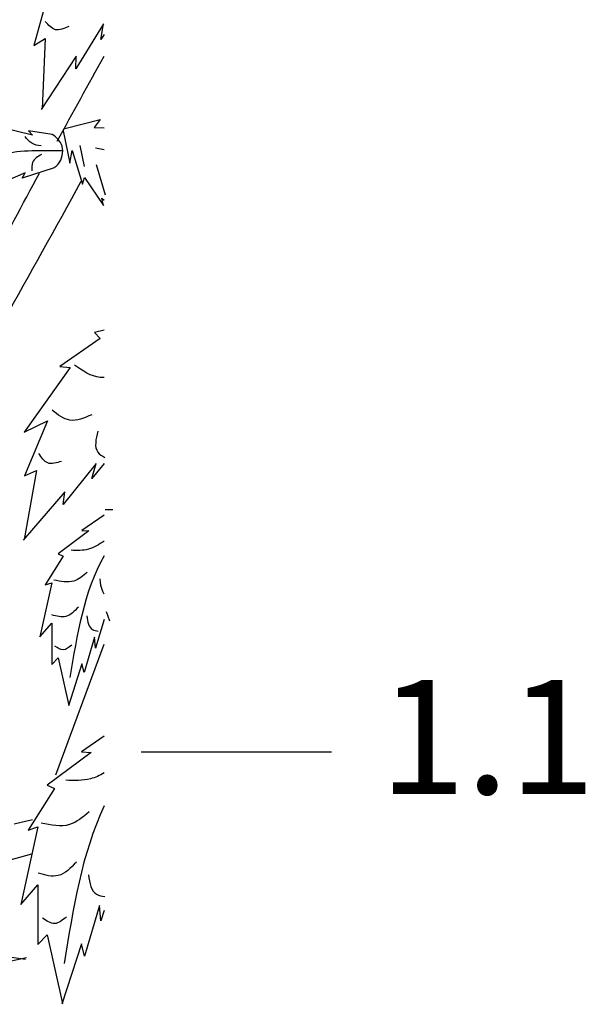
# Model space of a CAD drawing. Units: millimetres. Extents: x 49.8 to 141.1, y 50 to 140.4.
# Drawn here: x 135.1 to 141, y 97.1 to 107.4 of the extents above; entities that cross this region are included whole.
import ezdxf

# ---------------------------------------------------------------- set-up
doc = ezdxf.new("R2010")
doc.units = ezdxf.units.MM
doc.layers.add('Z_Nummerierung', color=7, linetype='Continuous', lineweight=30, true_color=0x000000)
doc.layers.add('Z_Pflanzebene', color=7, linetype='Continuous')
doc.layers.add('Z_Pflanzen', color=7, linetype='Continuous')
doc.styles.add('Z_Det_Nummerierg_1-10', font='FUTURAM.TTF', dxfattribs={"height": 2.4})

# ---------------------------------------------------------------- blocks, each defined once
blk = doc.blocks.new('Z_Gehölz_')
at = {"layer": 'Z_Pflanzebene', "color": 74, "lineweight": 30, "true_color": 0x44a009}
for p, q in [((8.683, 16.626), (8.517, 16.022)), ((9.248, 16.249), (8.958, 15.776)), ((9.221, 16.087), (9.248, 16.249)), ((8.517, 16.022), (8.636, 16.096)), ((8.636, 16.096), (8.602, 15.357)), ((9.254, 16.139), (9.221, 16.087)), ((8.959, 15.91), (8.592, 15.351)), ((8.958, 15.776), (8.959, 15.91)), ((8.84, 15.149), (9.213, 15.245)), ((9.213, 15.245), (9.15, 15.16)), ((8.501, 15.08), (8.2, 15.155)), ((8.707, 15.089), (8.46, 15.126)), ((8.46, 15.126), (8.501, 15.08)), ((8.822, 15.125), (8.892, 14.787)), ((9.15, 15.16), (9.254, 15.158)), ((8.892, 14.787), (8.919, 14.918)), ((8.919, 14.918), (9.028, 14.564)), ((9.046, 14.753), (9.003, 14.971)), ((9.254, 14.926), (9.165, 14.943)), ((8.729, 14.739), (8.391, 14.628)), ((9.267, 14.449), (9.174, 14.768)), ((8.424, 14.683), (8.074, 14.536)), ((8.391, 14.628), (8.424, 14.683)), ((9.028, 14.564), (9.047, 14.634)), ((9.047, 14.634), (9.246, 14.341)), ((9.246, 14.341), (9.23, 14.42)), ((9.23, 14.42), (9.254, 14.398)), ((9.211, 12.945), (8.788, 12.648)), ((9.254, 13.031), (9.153, 13.007)), ((9.153, 13.007), (9.211, 12.945)), ((8.896, 12.64), (8.413, 11.958)), ((8.788, 12.648), (8.896, 12.64)), ((8.413, 11.958), (8.66, 12.078)), ((8.66, 12.078), (8.417, 11.5)), ((9.171, 11.63), (8.822, 11.199)), ((9.254, 11.632), (9.123, 11.473)), ((9.123, 11.473), (9.171, 11.63)), ((8.544, 11.558), (8.415, 10.83)), ((8.417, 11.5), (8.544, 11.558)), ((8.84, 11.331), (8.403, 10.825)), ((8.822, 11.199), (8.84, 11.331)), ((9.254, 11.086), (9.021, 10.927)), ((9.266, 11.148), (9.344, 11.148)), ((9.093, 10.921), (8.77, 10.682)), ((9.021, 10.927), (9.093, 10.921)), ((8.824, 10.658), (8.633, 10.354)), ((8.77, 10.682), (8.824, 10.658)), ((8.704, 10.377), (8.579, 9.81)), ((8.633, 10.354), (8.704, 10.377)), ((9.314, 9.972), (9.278, 10.073)), ((8.579, 9.81), (8.704, 9.954)), ((8.704, 9.954), (8.704, 9.518)), ((9.254, 9.992), (9.164, 9.691)), ((9.152, 9.804), (9.045, 9.434)), ((9.164, 9.691), (9.152, 9.804)), ((8.704, 9.518), (8.77, 9.589)), ((8.77, 9.589), (8.884, 9.088)), ((9.021, 9.524), (8.878, 9.082)), ((9.045, 9.434), (9.021, 9.524)), ((9.254, 8.765), (9.015, 8.601)), ((9.118, 8.593), (8.654, 8.249)), ((9.015, 8.601), (9.118, 8.593)), ((8.731, 8.215), (8.456, 7.777)), ((8.654, 8.249), (8.731, 8.215)), ((8.559, 7.811), (8.379, 6.995)), ((8.456, 7.777), (8.559, 7.811)), ((8.379, 6.995), (8.559, 7.201)), ((8.559, 7.201), (8.559, 6.574)), ((9.204, 6.987), (9.049, 6.454)), ((9.221, 6.823), (9.204, 6.987)), ((9.254, 6.933), (9.221, 6.823)), ((8.559, 6.574), (8.654, 6.677)), ((8.654, 6.677), (8.817, 5.956)), ((9.015, 6.583), (8.809, 5.947)), ((9.049, 6.454), (9.015, 6.583)), ((7.925, 6.496), (8.426, 6.421)), ((8.101, 6.367), (8.439, 6.439))]:
    blk.add_line(p, q, dxfattribs=at)
at = {"layer": 'Z_Pflanzebene', "lineweight": 30}
for p, q in [((8.745, 8.359), (9.254, 9.73)), ((8.309, 7.843), (8.501, 7.889)), ((8.202, 7.449), (8.495, 7.53))]:
    blk.add_line(p, q, dxfattribs=at)
at = {"layer": 'Z_Pflanzebene', "color": 74, "lineweight": 30, "true_color": 0x44a009}
for points in [[(8.884, 16.224), (8.743, 16.189), (8.636, 16.276)], [(8.592, 14.968), (8.493, 14.995), (8.423, 15.067)], [(8.813, 14.915), (8.184, 14.881), (7.22, 14.415)], [(8.596, 14.879), (8.503, 14.795), (8.494, 14.706)], [(9.124, 12.143), (8.894, 12.086), (8.707, 12.19)], [(9.188, 11.971), (9.189, 11.748), (9.26, 11.693)], [(8.806, 11.653), (8.662, 11.636), (8.568, 11.736)], [(9.077, 10.488), (8.935, 10.395), (8.726, 10.406)], [(8.984, 10.121), (8.852, 10.022), (8.704, 10.039)], [(9.072, 10.028), (9.132, 9.885), (9.192, 9.869)], [(8.913, 9.721), (8.825, 9.672), (8.737, 9.71)], [(9.096, 7.97), (8.891, 7.836), (8.591, 7.852)], [(8.962, 7.442), (8.772, 7.3), (8.56, 7.324)], [(9.088, 7.308), (9.175, 7.103), (9.261, 7.079)], [(8.859, 6.867), (8.733, 6.796), (8.607, 6.851)]]:
    blk.add_spline(points, degree=3, dxfattribs=at)
at = {"layer": 'Z_Pflanzebene', "lineweight": 30}
for points in [[(8.761, 15.019), (8.926, 15.318), (9.089, 15.615), (9.254, 15.91)], [(8.058, 13.689), (8.219, 14.023), (8.396, 14.353), (8.575, 14.68)], [(8.2, 13.132), (8.472, 13.619), (8.745, 14.106), (9.014, 14.598)]]:
    blk.add_open_spline(points, degree=3, dxfattribs=at)
at = {"layer": 'Z_Pflanzebene', "color": 74, "lineweight": 30, "true_color": 0x44a009}
for points, knots in [([(8.729, 14.739), (8.744, 14.75), (8.809, 14.802), (8.844, 14.973), (8.756, 15.056), (8.707, 15.089)], [0, 0, 0, 0, 0.160852, 0.70796, 1.182489, 1.182489, 1.182489, 1.182489]), ([(9.254, 12.533), (9.239, 12.532), (9.13, 12.535), (9.029, 12.604), (8.941, 12.665)], [0.2004001, 0.2004001, 0.2004001, 0.2004001, 0.2449342, 0.5450387, 0.5450387, 0.5450387, 0.5450387]), ([(9.254, 10.814), (9.2, 10.779), (9.095, 10.711), (8.969, 10.716), (8.907, 10.718)], [0.0048837, 0.0048837, 0.0048837, 0.0048837, 0.1912014, 0.3724299, 0.3724299, 0.3724299, 0.3724299]), ([(9.209, 10.417), (9.213, 10.372), (9.219, 10.316), (9.247, 10.27), (9.254, 10.261)], [0, 0, 0, 0, 0.1289278, 0.1646083, 0.1646083, 0.1646083, 0.1646083]), ([(9.254, 8.379), (9.208, 8.352), (9.083, 8.293), (8.94, 8.298), (8.851, 8.301)], [0.118125, 0.118125, 0.118125, 0.118125, 0.275082, 0.535816, 0.535816, 0.535816, 0.535816])]:
    blk.add_open_spline(points, degree=3, knots=knots, dxfattribs=at)
for points in [[(9.254, 10.661), (9.04, 10.283), (8.968, 9.832), (8.895, 9.381)], [(9.254, 8.032), (9.019, 7.529), (8.927, 6.953), (8.835, 6.377)]]:
    blk.add_open_spline(points, degree=3, dxfattribs=at)

msp = doc.modelspace()

# ---------------------------------------------------------------- linework, layer by layer
at = {"layer": 'Z_Nummerierung'}
msp.add_lwpolyline([(136.377, 99.726), (138.377, 99.726)], dxfattribs=at)

# ---------------------------------------------------------------- block references
at = {"layer": 'Z_Pflanzen', "color": 74, "true_color": 0x44a009}
msp.add_blockref('Z_Gehölz_', (126.733, 91.125), dxfattribs=at)

# ---------------------------------------------------------------- texts
at = {"layer": 'Z_Nummerierung', "insert": (138.877, 99.726), "char_height": 1.2, "width": 1.13306, "attachment_point": 4, "style": 'Z_Det_Nummerierg_1-10'}
msp.add_mtext('1.1', dxfattribs=at)

doc.saveas('drawing.dxf')
